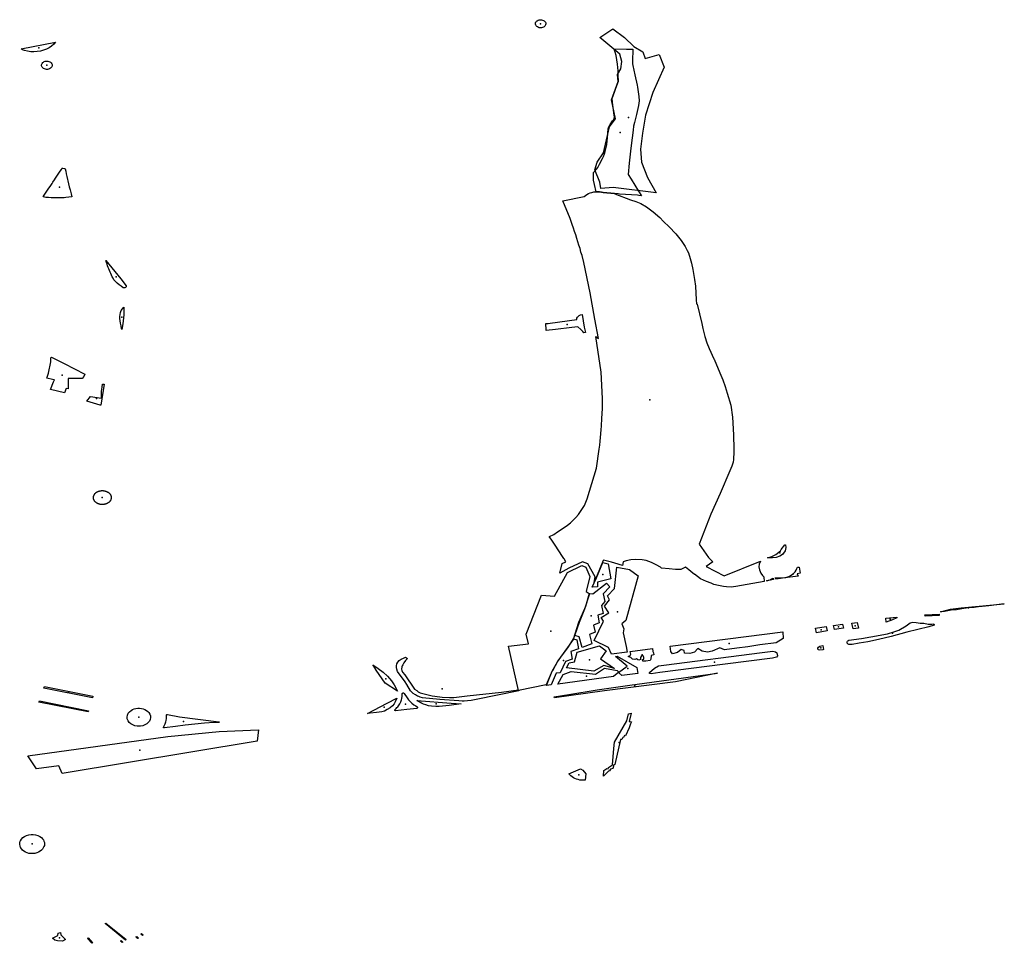
# Model space of a CAD drawing. Extents: x -9.47 to -9.31, y 38.676 to 38.759.
# Drawn here: x -9.419 to -9.41, y 38.699 to 38.708 of the extents above; entities that cross this region are included whole.
import ezdxf

# ---------------------------------------------------------------- set-up
doc = ezdxf.new("R2010")
doc.units = 0

msp = doc.modelspace()

# ---------------------------------------------------------------- linework, layer by layer
at = {"layer": 'espaco_verde'}
for points in [[(-9.413945, 38.707827), (-9.413943, 38.707835), (-9.413939, 38.707841), (-9.413934, 38.707848), (-9.413928, 38.707853), (-9.41392, 38.707857), (-9.413911, 38.70786), (-9.413902, 38.707862), (-9.413898, 38.707862), (-9.413888, 38.707861), (-9.413879, 38.707859), (-9.413871, 38.707856), (-9.413863, 38.707851), (-9.413857, 38.707845), (-9.413853, 38.707838), (-9.41385, 38.707831), (-9.413849, 38.707824), (-9.413851, 38.707816), (-9.413854, 38.707809), (-9.413858, 38.707803), (-9.413864, 38.707797), (-9.413872, 38.707793), (-9.413881, 38.707789), (-9.41389, 38.707788), (-9.413899, 38.707787), (-9.413909, 38.707788), (-9.413918, 38.707791), (-9.413926, 38.707795), (-9.413933, 38.7078), (-9.413938, 38.707806), (-9.413942, 38.707813), (-9.413944, 38.70782), (-9.413945, 38.707827)], [(-9.412836, 38.706272), (-9.41323, 38.706319), (-9.413345, 38.706312), (-9.413354, 38.706368), (-9.413399, 38.706484), (-9.413378, 38.706552), (-9.413318, 38.70664), (-9.413263, 38.706877), (-9.413208, 38.70695), (-9.413246, 38.707126), (-9.413184, 38.707293), (-9.413189, 38.707358), (-9.413161, 38.70741), (-9.413152, 38.707477), (-9.41317, 38.707545), (-9.413354, 38.707698), (-9.413233, 38.707777), (-9.413126, 38.707698), (-9.41304, 38.707616), (-9.412957, 38.707568), (-9.412936, 38.707507), (-9.412807, 38.707541), (-9.412761, 38.707426), (-9.412866, 38.707193), (-9.412933, 38.706984), (-9.412962, 38.706819), (-9.412979, 38.706672), (-9.41297, 38.706553), (-9.412914, 38.706413), (-9.412836, 38.706272)], [(-9.41867, 38.707594), (-9.418354, 38.707656), (-9.418371, 38.707637), (-9.418391, 38.70762), (-9.418414, 38.707605), (-9.418439, 38.707592), (-9.418466, 38.707581), (-9.418494, 38.707574), (-9.418523, 38.707569), (-9.418553, 38.707567), (-9.418583, 38.707568), (-9.418612, 38.707572), (-9.418641, 38.707578), (-9.418658, 38.707584), (-9.41867, 38.707594)], [(-9.413214, 38.70757), (-9.413221, 38.707593), (-9.413108, 38.707591), (-9.413051, 38.70759), (-9.413054, 38.707481), (-9.413054, 38.707458), (-9.41305, 38.70744), (-9.413031, 38.707356), (-9.413009, 38.70726), (-9.413006, 38.707241), (-9.412995, 38.707155), (-9.41299, 38.707116), (-9.412999, 38.707074), (-9.413017, 38.706992), (-9.413033, 38.706919), (-9.413042, 38.706884), (-9.413046, 38.706846), (-9.413055, 38.706778), (-9.413068, 38.706683), (-9.413082, 38.706545), (-9.413091, 38.70644), (-9.413064, 38.706396), (-9.412999, 38.706286), (-9.412971, 38.706243), (-9.412996, 38.706247), (-9.413006, 38.706249), (-9.413173, 38.70626), (-9.413185, 38.706261), (-9.413218, 38.706264), (-9.413321, 38.706275), (-9.413338, 38.706279), (-9.413355, 38.706282), (-9.413373, 38.706282), (-9.413374, 38.706282), (-9.413386, 38.706282), (-9.413403, 38.706348), (-9.413411, 38.706389), (-9.41341, 38.706459), (-9.413383, 38.70649), (-9.413372, 38.706505), (-9.413355, 38.706536), (-9.413327, 38.706587), (-9.41332, 38.706605), (-9.41331, 38.706631), (-9.413303, 38.70665), (-9.413289, 38.706716), (-9.413284, 38.706746), (-9.41328, 38.706812), (-9.41328, 38.706823), (-9.413275, 38.706856), (-9.413273, 38.706872), (-9.413257, 38.706898), (-9.413237, 38.706933), (-9.413225, 38.706946), (-9.413219, 38.706967), (-9.413223, 38.707005), (-9.413235, 38.707103), (-9.41324, 38.707137), (-9.413215, 38.707205), (-9.413205, 38.707234), (-9.413182, 38.707296), (-9.413183, 38.707348), (-9.413185, 38.707392), (-9.413192, 38.707454), (-9.413202, 38.707532), (-9.413212, 38.707564), (-9.413214, 38.70757)], [(-9.418435, 38.707482), (-9.418425, 38.707481), (-9.418416, 38.707479), (-9.418408, 38.707476), (-9.4184, 38.707471), (-9.418394, 38.707465), (-9.418389, 38.707458), (-9.418387, 38.707451), (-9.418386, 38.707443), (-9.418387, 38.707436), (-9.41839, 38.707429), (-9.418395, 38.707422), (-9.418401, 38.707416), (-9.418409, 38.707412), (-9.418418, 38.707408), (-9.418427, 38.707406), (-9.418437, 38.707406), (-9.418446, 38.707407), (-9.418455, 38.70741), (-9.418464, 38.707414), (-9.418471, 38.707419), (-9.418477, 38.707425), (-9.418481, 38.707432), (-9.418483, 38.707439), (-9.418483, 38.707447), (-9.418481, 38.707454), (-9.418478, 38.707461), (-9.418472, 38.707468), (-9.418466, 38.707473), (-9.418458, 38.707477), (-9.418449, 38.70748), (-9.418439, 38.707482), (-9.418435, 38.707482)], [(-9.418311, 38.706472), (-9.418301, 38.706487), (-9.418296, 38.706495), (-9.418295, 38.706497), (-9.418287, 38.706499), (-9.418272, 38.706496), (-9.418266, 38.706491), (-9.418261, 38.70647), (-9.418256, 38.706447), (-9.41825, 38.70642), (-9.418245, 38.706395), (-9.418241, 38.706381), (-9.418234, 38.706354), (-9.418228, 38.706327), (-9.41822, 38.706298), (-9.418212, 38.706263), (-9.418205, 38.706236), (-9.418232, 38.706232), (-9.418259, 38.706229), (-9.418275, 38.706227), (-9.418292, 38.706226), (-9.418315, 38.706225), (-9.418333, 38.706225), (-9.418374, 38.706226), (-9.418395, 38.706227), (-9.41842, 38.706228), (-9.418439, 38.706229), (-9.418445, 38.70623), (-9.418468, 38.706236), (-9.418465, 38.70624), (-9.418447, 38.706267), (-9.418427, 38.706297), (-9.418415, 38.706314), (-9.418404, 38.706331), (-9.418386, 38.706357), (-9.418379, 38.706368), (-9.418363, 38.706392), (-9.418354, 38.706405), (-9.418342, 38.706425), (-9.418336, 38.706433), (-9.418317, 38.706462), (-9.418312, 38.706471), (-9.418311, 38.706472)], [(-9.413338, 38.706279), (-9.413321, 38.706275), (-9.413218, 38.706264), (-9.413217, 38.706264), (-9.413214, 38.706263), (-9.41307, 38.706207), (-9.413022, 38.706192), (-9.412977, 38.706172), (-9.412925, 38.706144), (-9.412863, 38.706098), (-9.412803, 38.706046), (-9.412769, 38.706009), (-9.412716, 38.705958), (-9.412655, 38.705894), (-9.412605, 38.705833), (-9.412568, 38.705779), (-9.412549, 38.705741), (-9.412539, 38.705719), (-9.412523, 38.705669), (-9.41251, 38.705624), (-9.412497, 38.705567), (-9.412484, 38.705475), (-9.412475, 38.705414), (-9.412468, 38.705289), (-9.412465, 38.705251), (-9.412457, 38.705248), (-9.412416, 38.705072), (-9.412406, 38.705026), (-9.412389, 38.704953), (-9.412371, 38.704893), (-9.412349, 38.704842), (-9.412305, 38.704747), (-9.412303, 38.704742), (-9.412251, 38.704618), (-9.412224, 38.704552), (-9.412201, 38.704492), (-9.412182, 38.704431), (-9.412149, 38.704322), (-9.412134, 38.704212), (-9.412125, 38.704048), (-9.412123, 38.703918), (-9.412123, 38.703891), (-9.412124, 38.703821), (-9.412128, 38.703797), (-9.412134, 38.70378), (-9.412141, 38.703761), (-9.412158, 38.703719), (-9.412248, 38.70351), (-9.412332, 38.703318), (-9.412441, 38.703043), (-9.412353, 38.70292), (-9.412313, 38.70288), (-9.412375, 38.702839), (-9.412209, 38.702752), (-9.411875, 38.702887), (-9.411888, 38.702861), (-9.411891, 38.702836), (-9.411885, 38.702807), (-9.411873, 38.702777), (-9.411857, 38.702756), (-9.411847, 38.702744), (-9.411842, 38.702702), (-9.412104, 38.702654), (-9.412145, 38.702649), (-9.41219, 38.702651), (-9.412217, 38.702656), (-9.412262, 38.702663), (-9.412305, 38.702674), (-9.412331, 38.702685), (-9.412372, 38.7027), (-9.412429, 38.702726), (-9.412482, 38.702767), (-9.412484, 38.702766), (-9.412499, 38.702778), (-9.412534, 38.702808), (-9.412566, 38.702834), (-9.412584, 38.702822), (-9.412607, 38.702812), (-9.412627, 38.70281), (-9.412657, 38.702812), (-9.412715, 38.702818), (-9.412785, 38.702823), (-9.412796, 38.702831), (-9.412835, 38.702853), (-9.412877, 38.702875), (-9.412928, 38.702895), (-9.412963, 38.702901), (-9.413024, 38.702903), (-9.413068, 38.702899), (-9.413112, 38.70289), (-9.413139, 38.702881), (-9.413146, 38.702848), (-9.413215, 38.702868), (-9.413246, 38.702877), (-9.41332, 38.702898), (-9.413322, 38.702893), (-9.413404, 38.702693), (-9.413396, 38.702743), (-9.413463, 38.702863), (-9.413513, 38.702882), (-9.413638, 38.702822), (-9.413721, 38.702778), (-9.413699, 38.702865), (-9.413664, 38.702882), (-9.413681, 38.702909), (-9.413684, 38.702912), (-9.413695, 38.702929), (-9.413764, 38.703036), (-9.413775, 38.703052), (-9.413794, 38.70308), (-9.413817, 38.703113), (-9.413814, 38.703114), (-9.413777, 38.703134), (-9.413741, 38.703156), (-9.41368, 38.703196), (-9.413651, 38.703218), (-9.413623, 38.70324), (-9.413597, 38.703265), (-9.413573, 38.70329), (-9.41355, 38.703316), (-9.41353, 38.703343), (-9.413512, 38.703371), (-9.413495, 38.7034), (-9.413481, 38.70343), (-9.413469, 38.70346), (-9.413384, 38.703741), (-9.41336, 38.703918), (-9.413354, 38.703954), (-9.413349, 38.703989), (-9.413346, 38.704024), (-9.413341, 38.704095), (-9.413339, 38.704131), (-9.413333, 38.704199), (-9.413331, 38.704245), (-9.413329, 38.70429), (-9.413329, 38.704359), (-9.413329, 38.704382), (-9.413342, 38.704624), (-9.413389, 38.704951), (-9.413365, 38.704933), (-9.413398, 38.70511), (-9.413441, 38.705354), (-9.413499, 38.705632), (-9.413516, 38.705695), (-9.413526, 38.705727), (-9.413535, 38.705759), (-9.413545, 38.70579), (-9.413554, 38.705822), (-9.413564, 38.705853), (-9.413574, 38.705885), (-9.413585, 38.705916), (-9.413595, 38.705948), (-9.413606, 38.705979), (-9.413624, 38.706035), (-9.413694, 38.706198), (-9.413497, 38.706239), (-9.413485, 38.706248), (-9.413471, 38.706257), (-9.413456, 38.706265), (-9.413441, 38.706271), (-9.413425, 38.706276), (-9.413408, 38.70628), (-9.41339, 38.706282), (-9.413386, 38.706282), (-9.413373, 38.706282), (-9.413355, 38.706282), (-9.413338, 38.706279)], [(-9.417891, 38.705649), (-9.417754, 38.705481), (-9.417707, 38.705418), (-9.417706, 38.705415), (-9.417706, 38.705412), (-9.417706, 38.705409), (-9.417708, 38.705406), (-9.417711, 38.705403), (-9.417713, 38.705401), (-9.417717, 38.7054), (-9.417721, 38.705399), (-9.417725, 38.705398), (-9.417729, 38.705399), (-9.417733, 38.7054), (-9.417752, 38.705413), (-9.41777, 38.705427), (-9.417787, 38.705441), (-9.417803, 38.705457), (-9.417818, 38.705473), (-9.417826, 38.705487), (-9.417833, 38.705501), (-9.417841, 38.705515), (-9.417848, 38.705529), (-9.417854, 38.705544), (-9.41786, 38.705558), (-9.417866, 38.705572), (-9.417871, 38.705587), (-9.417876, 38.705602), (-9.417881, 38.705616), (-9.417885, 38.705631), (-9.417891, 38.705649)], [(-9.417746, 38.705016), (-9.417748, 38.705023), (-9.417753, 38.705049), (-9.417758, 38.705075), (-9.417763, 38.705117), (-9.417764, 38.705135), (-9.417762, 38.705154), (-9.417758, 38.705172), (-9.41775, 38.70519), (-9.41774, 38.705206), (-9.417727, 38.705222), (-9.417727, 38.70515), (-9.417737, 38.705067), (-9.417746, 38.705016)], [(-9.413529, 38.705151), (-9.413515, 38.705154), (-9.413498, 38.705037), (-9.413484, 38.704988), (-9.4135, 38.704984), (-9.413509, 38.704997), (-9.413526, 38.705017), (-9.413556, 38.705041), (-9.413609, 38.705035), (-9.41376, 38.705015), (-9.413846, 38.705007), (-9.413847, 38.705018), (-9.41385, 38.705065), (-9.41385, 38.70507), (-9.41384, 38.705071), (-9.413829, 38.705072), (-9.413808, 38.705074), (-9.413565, 38.705108), (-9.413564, 38.705113), (-9.413563, 38.705119), (-9.413558, 38.70513), (-9.413549, 38.705139), (-9.413544, 38.705143), (-9.413529, 38.705151)], [(-9.418109, 38.704565), (-9.41824, 38.704565), (-9.418239, 38.704472), (-9.418256, 38.704473), (-9.418272, 38.704434), (-9.4184, 38.704466), (-9.418372, 38.704536), (-9.418364, 38.704555), (-9.418381, 38.704558), (-9.418436, 38.70457), (-9.418419, 38.704615), (-9.418399, 38.70472), (-9.418399, 38.704756), (-9.418393, 38.704763), (-9.418275, 38.704703), (-9.418085, 38.704605), (-9.418096, 38.704585), (-9.418109, 38.704565)], [(-9.418068, 38.704359), (-9.418034, 38.704401), (-9.417933, 38.704384), (-9.417931, 38.704449), (-9.417925, 38.704487), (-9.417922, 38.704515), (-9.417907, 38.704514), (-9.417938, 38.704322), (-9.417944, 38.704322), (-9.418068, 38.704359)], [(-9.417867, 38.703517), (-9.417865, 38.703516), (-9.417863, 38.703514), (-9.417861, 38.703512), (-9.417859, 38.70351), (-9.417858, 38.703508), (-9.417856, 38.703507), (-9.417854, 38.703505), (-9.417853, 38.703503), (-9.417852, 38.703501), (-9.41785, 38.703499), (-9.417849, 38.703497), (-9.417848, 38.703495), (-9.417847, 38.703492), (-9.417846, 38.70349), (-9.417846, 38.703488), (-9.417845, 38.703486), (-9.417844, 38.703484), (-9.417844, 38.703482), (-9.417843, 38.703479), (-9.417843, 38.703477), (-9.417843, 38.703475), (-9.417843, 38.703473), (-9.417843, 38.703468), (-9.417843, 38.703466), (-9.417844, 38.703464), (-9.417844, 38.703462), (-9.417844, 38.703459), (-9.417845, 38.703457), (-9.417846, 38.703455), (-9.417847, 38.703453), (-9.417847, 38.703451), (-9.417848, 38.703449), (-9.41785, 38.703446), (-9.417851, 38.703444), (-9.417852, 38.703442), (-9.417853, 38.70344), (-9.417855, 38.703438), (-9.417856, 38.703437), (-9.417858, 38.703435), (-9.41786, 38.703433), (-9.417861, 38.703431), (-9.417863, 38.703429), (-9.417865, 38.703428), (-9.417867, 38.703426), (-9.417869, 38.703425), (-9.417871, 38.703423), (-9.417874, 38.703422), (-9.417876, 38.70342), (-9.417878, 38.703419), (-9.417881, 38.703418), (-9.417883, 38.703417), (-9.417886, 38.703415), (-9.417888, 38.703414), (-9.417891, 38.703413), (-9.417893, 38.703412), (-9.417896, 38.703412), (-9.417899, 38.703411), (-9.417902, 38.70341), (-9.417904, 38.70341), (-9.417907, 38.703409), (-9.41791, 38.703409), (-9.417913, 38.703408), (-9.417916, 38.703408), (-9.417918, 38.703408), (-9.417921, 38.703408), (-9.417924, 38.703408), (-9.417927, 38.703408), (-9.41793, 38.703408), (-9.417933, 38.703408), (-9.417936, 38.703408), (-9.417938, 38.703409), (-9.417941, 38.703409), (-9.417944, 38.703409), (-9.417947, 38.70341), (-9.41795, 38.703411), (-9.417952, 38.703411), (-9.417955, 38.703412), (-9.417958, 38.703413), (-9.41796, 38.703414), (-9.417963, 38.703415), (-9.417965, 38.703416), (-9.417968, 38.703417), (-9.41797, 38.703418), (-9.417973, 38.70342), (-9.417975, 38.703421), (-9.417977, 38.703423), (-9.417979, 38.703424), (-9.417981, 38.703426), (-9.417983, 38.703427), (-9.417985, 38.703429), (-9.417987, 38.70343), (-9.417989, 38.703432), (-9.417991, 38.703434), (-9.417993, 38.703436), (-9.417994, 38.703438), (-9.417996, 38.70344), (-9.417997, 38.703442), (-9.417998, 38.703444), (-9.418, 38.703446), (-9.418001, 38.703448), (-9.418002, 38.70345), (-9.418002, 38.703452), (-9.418003, 38.703454), (-9.418004, 38.703456), (-9.418005, 38.703458), (-9.418005, 38.703461), (-9.418006, 38.703463), (-9.418006, 38.703465), (-9.418006, 38.703467), (-9.418006, 38.70347), (-9.418007, 38.703472), (-9.418006, 38.703474), (-9.418006, 38.703476), (-9.418006, 38.703479), (-9.418006, 38.703481), (-9.418005, 38.703483), (-9.418005, 38.703485), (-9.418004, 38.703488), (-9.418003, 38.70349), (-9.418002, 38.703492), (-9.418001, 38.703494), (-9.418, 38.703496), (-9.417999, 38.703498), (-9.417998, 38.7035), (-9.417997, 38.703502), (-9.417995, 38.703504), (-9.417994, 38.703506), (-9.417992, 38.703508), (-9.417991, 38.70351), (-9.417989, 38.703512), (-9.417987, 38.703513), (-9.417985, 38.703515), (-9.417983, 38.703517), (-9.417981, 38.703518), (-9.417979, 38.70352), (-9.417977, 38.703521), (-9.417975, 38.703523), (-9.417972, 38.703524), (-9.41797, 38.703525), (-9.417968, 38.703526), (-9.417965, 38.703528), (-9.417962, 38.703529), (-9.41796, 38.70353), (-9.417957, 38.703531), (-9.417955, 38.703531), (-9.417952, 38.703532), (-9.417949, 38.703533), (-9.417946, 38.703534), (-9.417944, 38.703534), (-9.417941, 38.703535), (-9.417938, 38.703535), (-9.417935, 38.703535), (-9.417932, 38.703536), (-9.417929, 38.703536), (-9.417927, 38.703536), (-9.417924, 38.703536), (-9.417921, 38.703536), (-9.417918, 38.703536), (-9.417915, 38.703535), (-9.417912, 38.703535), (-9.417909, 38.703535), (-9.417907, 38.703534), (-9.417904, 38.703534), (-9.417901, 38.703533), (-9.417898, 38.703532), (-9.417896, 38.703532), (-9.417893, 38.703531), (-9.41789, 38.70353), (-9.417888, 38.703529), (-9.417885, 38.703528), (-9.417883, 38.703527), (-9.41788, 38.703526), (-9.417878, 38.703524), (-9.417876, 38.703523), (-9.417873, 38.703522), (-9.417871, 38.70352), (-9.417869, 38.703519), (-9.417867, 38.703517)], [(-9.411811, 38.702919), (-9.411772, 38.70293), (-9.411736, 38.702949), (-9.411694, 38.702984), (-9.411685, 38.702996), (-9.411653, 38.703038), (-9.411646, 38.703037), (-9.411644, 38.703014), (-9.411649, 38.702983), (-9.411675, 38.70295), (-9.411698, 38.702935), (-9.411732, 38.702922), (-9.411765, 38.702917), (-9.411811, 38.702919)], [(-9.413788, 38.701881), (-9.41379, 38.701877), (-9.41379, 38.701877), (-9.413799, 38.70186), (-9.413846, 38.70175), (-9.4141, 38.701698), (-9.414192, 38.702107), (-9.414009, 38.702129), (-9.41403, 38.702216), (-9.41389, 38.702576), (-9.413769, 38.702565), (-9.413649, 38.702784), (-9.413519, 38.702849), (-9.41348, 38.702832), (-9.413445, 38.702747), (-9.413479, 38.702609), (-9.413452, 38.702591), (-9.413486, 38.70247), (-9.413549, 38.702324), (-9.413598, 38.702167), (-9.413649, 38.702095), (-9.413739, 38.701971), (-9.413788, 38.701881)], [(-9.413424, 38.702648), (-9.413385, 38.702735), (-9.413326, 38.702876), (-9.413275, 38.702864), (-9.413251, 38.702726), (-9.413373, 38.702696), (-9.413375, 38.702651), (-9.413424, 38.702648)], [(-9.413101, 38.702051), (-9.413245, 38.702033), (-9.413272, 38.702096), (-9.413404, 38.70216), (-9.413319, 38.702335), (-9.41334, 38.70237), (-9.413269, 38.702413), (-9.413309, 38.702474), (-9.413263, 38.702533), (-9.413282, 38.70257), (-9.413219, 38.702636), (-9.413197, 38.702832), (-9.413081, 38.702811), (-9.413001, 38.702754), (-9.413114, 38.702344), (-9.41315, 38.702313), (-9.413131, 38.702267), (-9.413137, 38.702229), (-9.413112, 38.702103), (-9.413101, 38.702051)], [(-9.411737, 38.702722), (-9.411742, 38.702735), (-9.411721, 38.702735), (-9.4117, 38.702734), (-9.411676, 38.702736), (-9.411643, 38.702739), (-9.411616, 38.702748), (-9.411594, 38.702758), (-9.411573, 38.702775), (-9.411559, 38.702789), (-9.41155, 38.702804), (-9.411542, 38.70282), (-9.411535, 38.702834), (-9.411522, 38.702832), (-9.411511, 38.702776), (-9.411538, 38.702771), (-9.411531, 38.702751), (-9.411652, 38.702733), (-9.411715, 38.702724), (-9.411737, 38.702722)], [(-9.411821, 38.702706), (-9.411789, 38.702717), (-9.411774, 38.702724), (-9.411761, 38.702731), (-9.411757, 38.702718), (-9.411821, 38.702706)], [(-9.413583, 38.702204), (-9.41354, 38.702328), (-9.413492, 38.702451), (-9.413444, 38.702591), (-9.413417, 38.702587), (-9.413293, 38.702685), (-9.413262, 38.702652), (-9.413321, 38.702587), (-9.413307, 38.702516), (-9.413338, 38.70248), (-9.413322, 38.702408), (-9.413372, 38.702392), (-9.413359, 38.702322), (-9.41341, 38.702301), (-9.413396, 38.702234), (-9.413447, 38.702214), (-9.413427, 38.702127), (-9.413516, 38.702096), (-9.413543, 38.702192), (-9.413583, 38.702204)], [(-9.409636, 38.702497), (-9.409708, 38.702487), (-9.409779, 38.702478), (-9.40984, 38.702471), (-9.409873, 38.702468), (-9.409913, 38.702462), (-9.409969, 38.702458), (-9.410026, 38.70245), (-9.410076, 38.702442), (-9.410123, 38.702438), (-9.410186, 38.702426), (-9.410222, 38.702421), (-9.410129, 38.702446), (-9.410033, 38.70246), (-9.409636, 38.702497)], [(-9.410723, 38.702328), (-9.410726, 38.702363), (-9.410625, 38.702373), (-9.410624, 38.702367), (-9.410664, 38.70235), (-9.410723, 38.702328)], [(-9.410363, 38.702381), (-9.410365, 38.702394), (-9.410236, 38.702402), (-9.410236, 38.702389), (-9.410363, 38.702381)], [(-9.411362, 38.702229), (-9.41137, 38.702271), (-9.411273, 38.702286), (-9.411264, 38.702247), (-9.411362, 38.702229)], [(-9.411197, 38.702261), (-9.411206, 38.702297), (-9.411124, 38.702309), (-9.411115, 38.702272), (-9.411197, 38.702261)], [(-9.411081, 38.702139), (-9.411081, 38.702144), (-9.41108, 38.702147), (-9.411078, 38.702152), (-9.411073, 38.702157), (-9.411065, 38.702162), (-9.410948, 38.702177), (-9.410863, 38.702192), (-9.410708, 38.702221), (-9.410652, 38.702237), (-9.410605, 38.702255), (-9.410538, 38.702293), (-9.4105, 38.702321), (-9.410476, 38.702328), (-9.410447, 38.702324), (-9.410408, 38.702319), (-9.410375, 38.702319), (-9.410336, 38.70231), (-9.410303, 38.70231), (-9.410283, 38.702311), (-9.41028, 38.702306), (-9.41028, 38.702299), (-9.41033, 38.702285), (-9.410531, 38.702234), (-9.410677, 38.702195), (-9.410791, 38.702167), (-9.41089, 38.702147), (-9.41097, 38.702133), (-9.411034, 38.702123), (-9.411051, 38.702121), (-9.411057, 38.702121), (-9.411062, 38.702122), (-9.411066, 38.702123), (-9.411071, 38.702126), (-9.411074, 38.702128), (-9.411076, 38.70213), (-9.411078, 38.702133), (-9.411079, 38.702134), (-9.41108, 38.702136), (-9.411081, 38.702139)], [(-9.411038, 38.702319), (-9.410988, 38.702325), (-9.410976, 38.702272), (-9.411026, 38.702265), (-9.411038, 38.702319)], [(-9.412708, 38.702108), (-9.411672, 38.702238), (-9.411669, 38.702177), (-9.411734, 38.702138), (-9.411883, 38.702118), (-9.411994, 38.702102), (-9.412095, 38.702088), (-9.412208, 38.702073), (-9.412249, 38.70209), (-9.41232, 38.702062), (-9.412364, 38.702053), (-9.412412, 38.702061), (-9.412452, 38.702085), (-9.412484, 38.702053), (-9.412527, 38.70204), (-9.412574, 38.702041), (-9.412578, 38.702068), (-9.412604, 38.702077), (-9.412638, 38.70205), (-9.412686, 38.702037), (-9.412699, 38.702058), (-9.412708, 38.702108)], [(-9.413844, 38.701746), (-9.413815, 38.701817), (-9.41379, 38.701877), (-9.413741, 38.701963), (-9.413712, 38.702006), (-9.413642, 38.702101), (-9.413594, 38.702174), (-9.413565, 38.702165), (-9.41355, 38.702081), (-9.413619, 38.702057), (-9.413606, 38.701987), (-9.413668, 38.701965), (-9.413718, 38.701863), (-9.413754, 38.701858), (-9.413801, 38.701752), (-9.413844, 38.701746)], [(-9.413658, 38.701908), (-9.413636, 38.701955), (-9.413585, 38.701962), (-9.413562, 38.702051), (-9.413355, 38.70211), (-9.413295, 38.702064), (-9.413347, 38.701991), (-9.413219, 38.701901), (-9.413316, 38.701928), (-9.413408, 38.701876), (-9.413658, 38.701908)], [(-9.411297, 38.702075), (-9.411304, 38.702074), (-9.41133, 38.70207), (-9.411344, 38.702072), (-9.411349, 38.70208), (-9.41135, 38.702089), (-9.411344, 38.702099), (-9.41133, 38.702108), (-9.411304, 38.702113), (-9.411297, 38.702075)], [(-9.415121, 38.701992), (-9.41514, 38.701975), (-9.415154, 38.701955), (-9.415164, 38.701936), (-9.415168, 38.701925), (-9.415171, 38.701916), (-9.415175, 38.701895), (-9.415173, 38.701884), (-9.415165, 38.701869), (-9.415146, 38.701843), (-9.415055, 38.701712), (-9.415036, 38.701699), (-9.415023, 38.701688), (-9.415005, 38.701678), (-9.414894, 38.70165), (-9.414824, 38.70164), (-9.414802, 38.701637), (-9.414734, 38.701635), (-9.414696, 38.701634), (-9.414571, 38.701649), (-9.414257, 38.701683), (-9.414101, 38.701706), (-9.414097, 38.701695), (-9.414488, 38.701618), (-9.414519, 38.701611), (-9.414535, 38.701608), (-9.414568, 38.701603), (-9.414601, 38.701601), (-9.414617, 38.701601), (-9.41465, 38.701603), (-9.414823, 38.701618), (-9.414981, 38.701631), (-9.415005, 38.701639), (-9.415016, 38.701643), (-9.415027, 38.701648), (-9.415048, 38.70166), (-9.415068, 38.701673), (-9.415085, 38.701688), (-9.415093, 38.701696), (-9.415125, 38.701756), (-9.415143, 38.701779), (-9.415213, 38.701875), (-9.415218, 38.701894), (-9.415221, 38.701912), (-9.41522, 38.701925), (-9.415217, 38.701944), (-9.415208, 38.70196), (-9.415197, 38.701974), (-9.415178, 38.701987), (-9.415158, 38.701997), (-9.415139, 38.702006), (-9.415121, 38.701992)], [(-9.41321, 38.702012), (-9.413193, 38.702015), (-9.413014, 38.70191), (-9.413004, 38.701857), (-9.41315, 38.701838), (-9.413181, 38.701864), (-9.413101, 38.701924), (-9.41321, 38.702012)], [(-9.413074, 38.702059), (-9.412868, 38.702085), (-9.412866, 38.702059), (-9.41286, 38.702044), (-9.412857, 38.702028), (-9.412881, 38.702021), (-9.412883, 38.701987), (-9.412889, 38.701974), (-9.412929, 38.70197), (-9.412957, 38.70197), (-9.412962, 38.701984), (-9.412948, 38.701988), (-9.412948, 38.701998), (-9.412948, 38.702005), (-9.412954, 38.702019), (-9.412971, 38.702019), (-9.412979, 38.702004), (-9.412978, 38.701985), (-9.412995, 38.701978), (-9.413005, 38.701982), (-9.413017, 38.70199), (-9.413031, 38.701985), (-9.413053, 38.701987), (-9.413069, 38.702002), (-9.413078, 38.702006), (-9.413088, 38.702009), (-9.41309, 38.702016), (-9.413075, 38.702022), (-9.413069, 38.702033), (-9.413074, 38.702059)], [(-9.412881, 38.701852), (-9.412895, 38.701855), (-9.412897, 38.701864), (-9.412849, 38.701905), (-9.412814, 38.701925), (-9.412766, 38.701933), (-9.411862, 38.702049), (-9.411762, 38.70206), (-9.41174, 38.702055), (-9.411727, 38.702047), (-9.411719, 38.702019), (-9.411728, 38.702005), (-9.411767, 38.701997), (-9.412201, 38.701941), (-9.412802, 38.701864), (-9.412881, 38.701852)], [(-9.415431, 38.701923), (-9.415439, 38.701935), (-9.415421, 38.701923), (-9.415391, 38.701903), (-9.415345, 38.701867), (-9.415303, 38.70183), (-9.415267, 38.701788), (-9.415242, 38.70175), (-9.415223, 38.701717), (-9.415213, 38.701693), (-9.415326, 38.701767), (-9.415407, 38.701887), (-9.415431, 38.701923)], [(-9.412273, 38.70186), (-9.412658, 38.70178), (-9.413309, 38.701695), (-9.413768, 38.701632), (-9.413772, 38.701641), (-9.413638, 38.701663), (-9.413377, 38.701705), (-9.413076, 38.701749), (-9.412652, 38.701806), (-9.412273, 38.70186)], [(-9.413738, 38.701759), (-9.41369, 38.701847), (-9.413616, 38.701874), (-9.413394, 38.701849), (-9.41331, 38.701904), (-9.413193, 38.701882), (-9.413178, 38.701868), (-9.413227, 38.701829), (-9.413738, 38.701759)], [(-9.418014, 38.701631), (-9.418461, 38.701721), (-9.418456, 38.701736), (-9.418011, 38.701646), (-9.418014, 38.701631)], [(-9.415239, 38.70152), (-9.415238, 38.701521), (-9.415238, 38.701523), (-9.415225, 38.701533), (-9.415217, 38.701542), (-9.41521, 38.701549), (-9.415197, 38.701567), (-9.415191, 38.701576), (-9.415182, 38.701595), (-9.415175, 38.701614), (-9.415173, 38.701627), (-9.415169, 38.701647), (-9.415168, 38.701671), (-9.415168, 38.701673), (-9.415166, 38.701675), (-9.415164, 38.701676), (-9.415162, 38.701677), (-9.41516, 38.701677), (-9.415158, 38.701677), (-9.415156, 38.701677), (-9.415155, 38.701676), (-9.415153, 38.701675), (-9.415152, 38.701674), (-9.415151, 38.701673), (-9.41515, 38.701671), (-9.415124, 38.701632), (-9.415111, 38.701614), (-9.415096, 38.701598), (-9.41508, 38.701583), (-9.415062, 38.701569), (-9.415045, 38.701558), (-9.415031, 38.701549), (-9.41503, 38.701548), (-9.415029, 38.701546), (-9.415029, 38.701545), (-9.415029, 38.701543), (-9.415029, 38.701542), (-9.415029, 38.70154), (-9.41503, 38.701539), (-9.415031, 38.701538), (-9.415034, 38.701535), (-9.415125, 38.701525), (-9.415232, 38.701513), (-9.415234, 38.701514), (-9.415235, 38.701515), (-9.415237, 38.701516), (-9.415238, 38.701517), (-9.415238, 38.701518), (-9.415239, 38.70152)], [(-9.418503, 38.701603), (-9.418052, 38.701512), (-9.418056, 38.701502), (-9.418507, 38.701593), (-9.418503, 38.701603)], [(-9.415306, 38.701583), (-9.415219, 38.701628), (-9.415233, 38.701594), (-9.415242, 38.701577), (-9.415258, 38.70156), (-9.415281, 38.701541), (-9.415307, 38.701524), (-9.415331, 38.701511), (-9.415357, 38.701503), (-9.415406, 38.701496), (-9.415462, 38.701491), (-9.415489, 38.701489), (-9.415306, 38.701583)], [(-9.415033, 38.701609), (-9.414718, 38.701583), (-9.414628, 38.701577), (-9.414738, 38.701563), (-9.41483, 38.701553), (-9.414861, 38.701552), (-9.4149, 38.701556), (-9.414927, 38.701559), (-9.414953, 38.701567), (-9.414974, 38.701575), (-9.414997, 38.701586), (-9.415033, 38.701609)], [(-9.417482, 38.70145), (-9.417485, 38.701434), (-9.417492, 38.701419), (-9.417503, 38.701405), (-9.417517, 38.701393), (-9.417534, 38.701383), (-9.417553, 38.701376), (-9.417574, 38.701373), (-9.417595, 38.701372), (-9.417603, 38.701373), (-9.417625, 38.701376), (-9.417645, 38.701384), (-9.417663, 38.701394), (-9.417677, 38.701407), (-9.417688, 38.701422), (-9.417695, 38.701439), (-9.417697, 38.701456), (-9.417694, 38.701473), (-9.417687, 38.70149), (-9.417676, 38.701504), (-9.417661, 38.701517), (-9.417648, 38.701525), (-9.417632, 38.701531), (-9.417616, 38.701535), (-9.417599, 38.701537), (-9.417582, 38.701537), (-9.417565, 38.701535), (-9.417548, 38.701531), (-9.417533, 38.701525), (-9.417519, 38.701517), (-9.417507, 38.701508), (-9.417496, 38.701497), (-9.417488, 38.701482), (-9.417483, 38.701466), (-9.417482, 38.70145)], [(-9.417327, 38.701478), (-9.417215, 38.701459), (-9.416853, 38.701413), (-9.416853, 38.701412), (-9.416852, 38.701411), (-9.416852, 38.701411), (-9.416852, 38.70141), (-9.416852, 38.701409), (-9.416853, 38.701407), (-9.416854, 38.701407), (-9.416898, 38.701404), (-9.416986, 38.701398), (-9.417075, 38.701391), (-9.417163, 38.701382), (-9.417253, 38.70137), (-9.417353, 38.701355), (-9.417355, 38.701355), (-9.417357, 38.701355), (-9.41736, 38.701356), (-9.417361, 38.701357), (-9.417363, 38.701358), (-9.417363, 38.701359), (-9.417364, 38.701361), (-9.417364, 38.701363), (-9.417364, 38.701364), (-9.417357, 38.701375), (-9.417348, 38.701392), (-9.417341, 38.701413), (-9.417338, 38.701423), (-9.417335, 38.701443), (-9.417334, 38.701453), (-9.417335, 38.701473), (-9.417335, 38.701475), (-9.417335, 38.701475), (-9.417335, 38.701476), (-9.417334, 38.701477), (-9.417333, 38.701478), (-9.417332, 38.701478), (-9.41733, 38.701479), (-9.417327, 38.701478)], [(-9.41332, 38.700911), (-9.413315, 38.700964), (-9.413289, 38.700982), (-9.413275, 38.700981), (-9.413274, 38.700992), (-9.413236, 38.701018), (-9.413223, 38.701166), (-9.413218, 38.701224), (-9.413105, 38.701421), (-9.413088, 38.701486), (-9.413064, 38.70149), (-9.413082, 38.701416), (-9.413074, 38.701414), (-9.413063, 38.701412), (-9.41307, 38.701394), (-9.413083, 38.701358), (-9.413116, 38.701283), (-9.413126, 38.701285), (-9.413136, 38.701267), (-9.413143, 38.701268), (-9.41315, 38.701249), (-9.413162, 38.70125), (-9.413214, 38.701021), (-9.413224, 38.701016), (-9.413233, 38.700982), (-9.413255, 38.700977), (-9.413265, 38.700962), (-9.413274, 38.700957), (-9.41332, 38.700911)], [(-9.418608, 38.701099), (-9.417324, 38.701276), (-9.416851, 38.701323), (-9.416489, 38.701338), (-9.416502, 38.701235), (-9.418294, 38.700938), (-9.418323, 38.701007), (-9.41853, 38.70098), (-9.418608, 38.701099)], [(-9.413637, 38.700935), (-9.413531, 38.700981), (-9.413508, 38.700968), (-9.413482, 38.700934), (-9.413489, 38.700876), (-9.413505, 38.700875), (-9.413521, 38.700876), (-9.413537, 38.700877), (-9.413553, 38.700881), (-9.413568, 38.700885), (-9.413582, 38.700891), (-9.413595, 38.700898), (-9.413608, 38.700905), (-9.413619, 38.700914), (-9.413629, 38.700924), (-9.413637, 38.700935)], [(-9.418678, 38.700319), (-9.418668, 38.700335), (-9.418656, 38.700348), (-9.41864, 38.700359), (-9.418621, 38.700368), (-9.418601, 38.700374), (-9.41858, 38.700378), (-9.418559, 38.700377), (-9.418538, 38.700374), (-9.418518, 38.700368), (-9.4185, 38.700359), (-9.418484, 38.700348), (-9.418474, 38.700338), (-9.418466, 38.700327), (-9.418461, 38.700315), (-9.418457, 38.700303), (-9.418456, 38.70029), (-9.418457, 38.700277), (-9.418461, 38.700265), (-9.418467, 38.700253), (-9.418475, 38.700243), (-9.418485, 38.700233), (-9.418497, 38.700224), (-9.418512, 38.700215), (-9.418528, 38.700208), (-9.418545, 38.700203), (-9.418563, 38.700201), (-9.418581, 38.700201), (-9.418599, 38.700203), (-9.418616, 38.700208), (-9.418632, 38.700215), (-9.418646, 38.700224), (-9.418658, 38.700234), (-9.418672, 38.700253), (-9.418676, 38.700258), (-9.418681, 38.700271), (-9.418684, 38.700284), (-9.418684, 38.70029), (-9.418683, 38.700304), (-9.418679, 38.700316), (-9.418678, 38.700319)], [(-9.417891, 38.699563), (-9.417707, 38.699411), (-9.417713, 38.699407), (-9.417898, 38.699559), (-9.417891, 38.699563)], [(-9.418305, 38.699456), (-9.418262, 38.699411), (-9.418292, 38.699396), (-9.418337, 38.699401), (-9.41836, 38.699406), (-9.418381, 38.699423), (-9.418335, 38.699448), (-9.418329, 38.699469), (-9.418309, 38.699477), (-9.418305, 38.699456)], [(-9.418054, 38.699426), (-9.418014, 38.699382), (-9.418022, 38.699377), (-9.418062, 38.699421), (-9.418054, 38.699426)], [(-9.417752, 38.699402), (-9.417736, 38.699388), (-9.417743, 38.699384), (-9.417758, 38.699398), (-9.417752, 38.699402)], [(-9.417608, 38.69944), (-9.417593, 38.699425), (-9.417601, 38.69942), (-9.417617, 38.699435), (-9.417608, 38.69944)], [(-9.417564, 38.699467), (-9.417548, 38.699454), (-9.417556, 38.699448), (-9.417571, 38.699462), (-9.417564, 38.699467)]]:
    msp.add_lwpolyline(points, close=True, dxfattribs=at)
for p in [(-9.413897, 38.707824), (-9.418509, 38.707603), (-9.418434, 38.707444), (-9.413089, 38.706963), (-9.413165, 38.706827), (-9.418318, 38.706324), (-9.417797, 38.7055), (-9.417745, 38.705128), (-9.413653, 38.705061), (-9.418294, 38.704597), (-9.417978, 38.704381), (-9.412894, 38.704369), (-9.417925, 38.703472), (-9.411699, 38.702965), (-9.413326, 38.702765), (-9.411578, 38.702769), (-9.411777, 38.702719), (-9.413433, 38.702384), (-9.413189, 38.702421), (-9.4103, 38.702392), (-9.409965, 38.702458), (-9.411161, 38.702285), (-9.411007, 38.702295), (-9.410686, 38.702355), (-9.413803, 38.702245), (-9.411318, 38.702258), (-9.410664, 38.702227), (-9.412163, 38.702132), (-9.412964, 38.702028), (-9.411323, 38.70209), (-9.413687, 38.701976), (-9.413449, 38.701981), (-9.4123, 38.70196), (-9.413474, 38.701832), (-9.413095, 38.701902), (-9.41532, 38.701808), (-9.41303, 38.701743), (-9.418237, 38.701684), (-9.414801, 38.701714), (-9.415138, 38.701573), (-9.414856, 38.701578), (-9.418279, 38.701552), (-9.415334, 38.701545), (-9.417589, 38.701455), (-9.41718, 38.701415), (-9.413174, 38.701221), (-9.417579, 38.70115), (-9.413547, 38.700924), (-9.41857, 38.70029), (-9.417804, 38.699487), (-9.418319, 38.699427), (-9.418038, 38.699402), (-9.417747, 38.699393), (-9.417605, 38.69943), (-9.417559, 38.699458)]:
    msp.add_point(p, dxfattribs=at)

doc.saveas('drawing.dxf')
